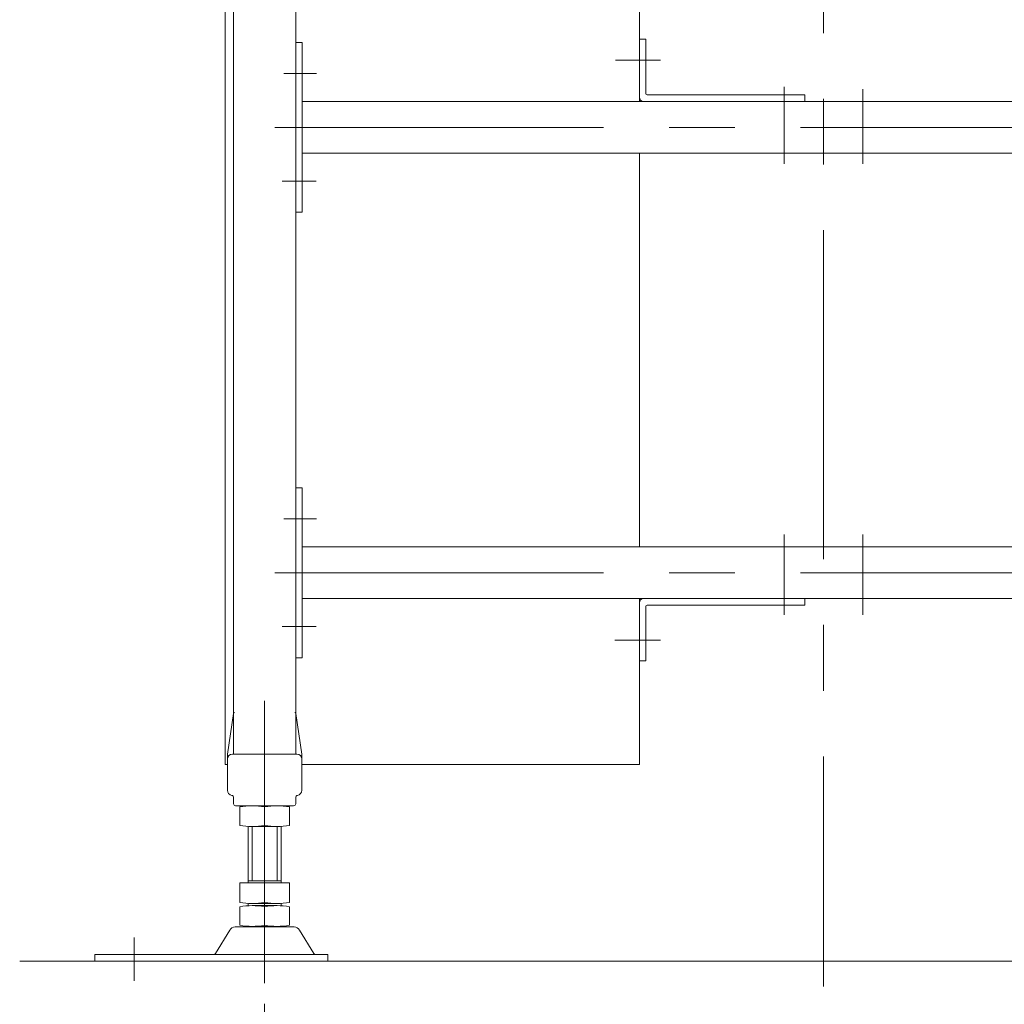
# Model space of a CAD drawing. Units: millimetres. Extents: x -1970 to 1970, y -1352 to 1351.
# Drawn here: x 253 to 728, y -843 to -367 of the extents above; entities that cross this region are included whole.
import ezdxf

# ---------------------------------------------------------------- set-up
doc = ezdxf.new("R2010")
doc.units = ezdxf.units.MM
doc.header["$LTSCALE"] = 2.5
doc.linetypes.add('CENTERX2', pattern=[101.6, 63.5, -12.7, 12.7, -12.7])
doc.linetypes.add('DASHED2', pattern=[9.525, 6.35, -3.175])
for name, color, linetype in [('13', 7, 'Continuous'), ('16', 7, 'Continuous'), ('19', 7, 'Continuous')]:
    doc.layers.add(name, color=color, linetype=linetype)
doc.styles.add('dcStyle0', font='ＭＳ Ｐゴシック', dxfattribs={"width": 0.75})
doc.dimstyles.new('dc_Rotated', dxfattribs={"dimtxt": 40, "dimasz": 30.00226, "dimexe": 10, "dimexo": 10, "dimgap": 10, "dimtad": 3, "dimdsep": 46, "dimtxsty": 'dcStyle0', "dimblk1": 'OPEN30', "dimblk2": 'OPEN30', "dimsah": 1, "dimcen": 0.09, "dimclrd": 2, "dimclre": 2, "dimclrt": 2, "dimadec": 0, "dimazin": 2, "dimtfac": 1, "dimtdec": 4, "dimtmove": 0, "dimatfit": 3, "dimfxl": 1, "dimarcsym": 0})

# ---------------------------------------------------------------- blocks, each defined once
blk = doc.blocks.new('DC_GROUP_W_G2LS-H_S_010_201')
at = {"layer": '16', "color": 7, "linetype": 'Continuous', "lineweight": 13}
for p, q in [((551.85, -376.92), (555.05, -376.92)), ((551.85, -376.92), (551.85, -404.92)), ((555.05, -376.92), (555.05, -403.22)), ((555.55, -403.72), (631.85, -403.72)), ((631.85, -403.72), (631.85, -406.92)), ((553.85, -406.92), (631.85, -406.92))]:
    blk.add_line(p, q, dxfattribs=at)
at = {"layer": '16', "color": 3, "linetype": 'CENTERX2', "lineweight": 13}
blk.add_line((621.85, -399.89), (621.85, -437.01), dxfattribs=at)
at = {"layer": '16', "color": 7, "linetype": 'Continuous', "lineweight": 13}
for centre, radius in [((555.55, -403.22), 0.5), ((553.85, -404.92), 2)]:
    blk.add_arc(centre, radius, 180, 270, dxfattribs=at)
blk = doc.blocks.new('DC_GROUP_W_G2LS-H_S_010_200')
at = {"layer": '16', "linetype": 'Continuous'}
blk.add_blockref('DC_GROUP_W_G2LS-H_S_010_201', (0, 0), dxfattribs=at)
blk = doc.blocks.new('_OPEN30')
at = {"color": 0, "linetype": 'ByBlock', "lineweight": -2}
for p, q in [((-1, 0.267949), (0, 0)), ((0, 0), (-1, -0.267949)), ((0, 0), (-1, 0))]:
    blk.add_line(p, q, dxfattribs=at)
blk = doc.blocks.new('*D239')
at = {"color": 2, "linetype": 'Continuous', "lineweight": 13}
for p, q in [((370.85, -842.58), (370.85, -914.86)), ((910.85, -842.58), (910.85, -914.86)), ((370.85, -904.86), (910.85, -904.86))]:
    blk.add_line(p, q, dxfattribs=at)
at = {"color": 2, "xscale": 30.00230533929425, "yscale": 30.00163160504256}
for p, rotation in [((370.85, -904.86), 180), ((910.85, -904.86), 360)]:
    blk.add_blockref('_OPEN30', p, dxfattribs=dict(at, rotation=rotation))
at = {"color": 2, "insert": (640.85, -894.86), "char_height": 40, "width": 125, "attachment_point": 8, "style": 'dcStyle0'}
blk.add_mtext('\\T1.00;540', dxfattribs=at)
blk = doc.blocks.new('DC_GROUP_W_G2LS-H_S_010_202')
at = {"layer": '13', "color": 7, "linetype": 'Continuous', "lineweight": 13}
for p, q in [((385.85, -593.42), (389.05, -593.42)), ((389.05, -593.42), (389.05, -618.92)), ((895.85, -593.42), (892.65, -593.42)), ((892.65, -593.42), (892.65, -618.92)), ((389.05, -618.92), (389.05, -620.52)), ((389.05, -620.52), (389.05, -648.32)), ((389.05, -621.92), (892.65, -621.92)), ((892.65, -618.92), (892.65, -620.52)), ((892.65, -620.52), (892.65, -648.32)), ((892.65, -646.92), (389.05, -646.92)), ((389.05, -648.32), (389.05, -649.92)), ((389.05, -649.92), (389.05, -675.42)), ((892.65, -648.32), (892.65, -649.92)), ((892.65, -649.92), (892.65, -675.42)), ((389.05, -675.42), (385.85, -675.42)), ((892.65, -675.42), (895.85, -675.42))]:
    blk.add_line(p, q, dxfattribs=at)
at = {"layer": '13', "color": 3, "linetype": 'CENTERX2', "lineweight": 13}
for p, q in [((380.13, -608.42), (395.9, -608.42)), ((901.56, -608.42), (885.79, -608.42)), ((659.85, -616.02), (659.85, -654.71)), ((375.72, -634.42), (906.31, -634.42)), ((379.27, -660.42), (395.69, -660.42)), ((902.43, -660.42), (886.01, -660.42))]:
    blk.add_line(p, q, dxfattribs=at)
blk = doc.blocks.new('DC_GROUP_W_G2LS-H_S_010_203')
at = {"layer": '13', "color": 7, "linetype": 'Continuous', "lineweight": 13}
for p, q in [((385.85, -378.42), (389.05, -378.42)), ((389.05, -378.42), (389.05, -403.92)), ((895.85, -378.42), (892.65, -378.42)), ((892.65, -378.42), (892.65, -403.92)), ((389.05, -403.92), (389.05, -405.52)), ((892.65, -403.92), (892.65, -405.52)), ((389.05, -405.52), (389.05, -433.32)), ((389.05, -406.92), (892.65, -406.92)), ((892.65, -405.52), (892.65, -433.32)), ((892.65, -431.92), (389.05, -431.92)), ((389.05, -433.32), (389.05, -434.92)), ((389.05, -434.92), (389.05, -460.42)), ((892.65, -433.32), (892.65, -434.92)), ((892.65, -434.92), (892.65, -460.42)), ((389.05, -460.42), (385.85, -460.42)), ((892.65, -460.42), (895.85, -460.42))]:
    blk.add_line(p, q, dxfattribs=at)
at = {"layer": '13', "color": 3, "linetype": 'CENTERX2', "lineweight": 13}
for p, q in [((380.13, -393.42), (395.9, -393.42)), ((901.56, -393.42), (885.79, -393.42)), ((659.85, -401.02), (659.85, -437.01)), ((375.72, -419.42), (906.31, -419.42)), ((379.27, -445.42), (395.69, -445.42)), ((902.43, -445.42), (886.01, -445.42))]:
    blk.add_line(p, q, dxfattribs=at)
blk = doc.blocks.new('DC_GROUP_W_G2LS-H_S_010_196')
at = {"layer": '19', "color": 7, "linetype": 'Continuous', "lineweight": 13}
for p, q in [((351.85, -726.92), (351.85, -326.92)), ((351.85, -326.92), (355.85, -326.92)), ((385.85, -326.92), (551.85, -326.92)), ((551.85, -326.92), (551.85, -406.92)), ((551.85, -431.92), (551.85, -621.92)), ((551.85, -646.92), (551.85, -726.92)), ((352.85, -726.92), (351.85, -726.92)), ((551.85, -726.92), (388.85, -726.92))]:
    blk.add_line(p, q, dxfattribs=at)
at = {"layer": '19', "color": 3, "linetype": 'CENTERX2', "lineweight": 13}
for p, q in [((540.28, -386.92), (562.03, -386.92)), ((539.94, -666.92), (562.08, -666.92))]:
    blk.add_line(p, q, dxfattribs=at)
blk = doc.blocks.new('DC_GROUP_W_G2LS-H_S_010_221')
at = {"layer": '16', "color": 3, "linetype": 'CENTERX2', "lineweight": 13}
blk.add_line((621.85, -654.71), (621.85, -616.02), dxfattribs=at)
at = {"layer": '16', "color": 7, "linetype": 'Continuous', "lineweight": 13}
for p, q in [((551.85, -676.92), (551.85, -648.92)), ((553.85, -646.92), (631.85, -646.92)), ((555.05, -676.92), (555.05, -650.62)), ((555.55, -650.12), (631.85, -650.12)), ((631.85, -650.12), (631.85, -646.92)), ((551.85, -676.92), (555.05, -676.92))]:
    blk.add_line(p, q, dxfattribs=at)
for centre, radius in [((553.85, -648.92), 2), ((555.55, -650.62), 0.5)]:
    blk.add_arc(centre, radius, 90, 180, dxfattribs=at)

msp = doc.modelspace()

# ---------------------------------------------------------------- linework, layer by layer
at = {"color": 3, "linetype": 'CENTERX2', "lineweight": 13}
msp.add_line((640.847, -215.122), (640.847, -834.22), dxfattribs=at)
at = {"color": 3, "linetype": 'Continuous', "lineweight": 13}
msp.add_line((252.547, -821.922), (1054.42, -821.922), dxfattribs=at)
at = {"layer": '13', "color": 7, "linetype": 'Continuous', "lineweight": 13}
for p, q in [((355.847, -702.168), (355.847, -245.922)), ((385.847, -702.168), (385.847, -245.922)), ((352.847, -721.922), (355.783, -702.348)), ((355.847, -702.168), (355.847, -721.896)), ((385.847, -721.922), (385.847, -702.348)), ((388.847, -721.922), (385.91, -702.348)), ((352.847, -721.922), (352.847, -739.42)), ((355.847, -721.922), (355.347, -721.922)), ((370.847, -721.922), (355.847, -721.922)), ((385.847, -721.922), (370.847, -721.922)), ((388.847, -721.922), (388.847, -739.42)), ((355.847, -745.922), (355.847, -742.884)), ((385.847, -745.922), (385.847, -742.884)), ((356.847, -746.922), (384.847, -746.922)), ((358.847, -747.431), (358.847, -756.36)), ((370.847, -747.431), (370.847, -756.36)), ((382.847, -747.431), (382.847, -756.36)), ((362.847, -784.122), (362.847, -756.896)), ((376.847, -756.896), (364.847, -756.896)), ((378.847, -756.896), (378.847, -784.122)), ((358.847, -784.122), (358.847, -793.586)), ((358.847, -784.122), (382.847, -784.122)), ((362.847, -783.122), (378.847, -783.122)), ((370.847, -784.122), (370.847, -793.586)), ((382.847, -784.122), (382.847, -793.586)), ((362.847, -794.122), (362.847, -795.122)), ((376.847, -794.122), (364.847, -794.122)), ((378.847, -794.122), (378.847, -795.122)), ((358.847, -795.658), (358.847, -804.586)), ((364.847, -795.122), (376.847, -795.122)), ((370.847, -795.658), (370.847, -804.586)), ((382.847, -795.658), (382.847, -804.586)), ((353.98, -806.917), (347.135, -818.223)), ((385.118, -805.422), (356.575, -805.422)), ((376.847, -805.122), (364.847, -805.122)), ((394.558, -818.223), (387.713, -806.917)), ((288.847, -818.722), (288.847, -821.922)), ((401.347, -818.722), (288.847, -818.722)), ((288.847, -821.922), (346.962, -821.922)), ((346.962, -821.922), (394.731, -821.922)), ((394.731, -821.922), (401.347, -821.922)), ((401.347, -821.922), (401.347, -818.722))]:
    msp.add_line(p, q, dxfattribs=at)
at = {"layer": '13', "color": 3, "linetype": 'CENTERX2', "lineweight": 13}
for p, q in [((370.847, -696.281), (370.847, -832.58)), ((307.847, -810.425), (307.847, -831.362))]:
    msp.add_line(p, q, dxfattribs=at)
at = {"layer": '13', "color": 4, "linetype": 'Continuous', "lineweight": 13}
msp.add_line((385.847, -721.922), (386.347, -721.922), dxfattribs=at)
at = {"layer": '13', "color": 3, "linetype": 'Continuous', "lineweight": 13}
for p, q in [((364.847, -783.122), (364.847, -756.896)), ((376.847, -756.896), (376.847, -783.122)), ((340.696, -821.922), (337.347, -821.922))]:
    msp.add_line(p, q, dxfattribs=at)
at = {"layer": '13', "color": 7, "linetype": 'DASHED2', "lineweight": 13}
for centre, start, end in [((356.277, -702.422), 90, 171.46923), ((385.416, -702.422), 8.53077, 90)]:
    msp.add_arc(centre, 0.5, start, end, dxfattribs=at)
at = {"layer": '13', "color": 7, "linetype": 'Continuous', "lineweight": 13}
for centre, radius, start, end in [((355.347, -724.422), 2.5, 90, 180), ((386.347, -724.422), 2.5, 0, 90), ((355.347, -739.42), 2.5, 180, 261.78679), ((354.847, -742.884), 1, 0, 81.78679), ((386.847, -742.884), 1, 98.21321, 180), ((386.347, -739.42), 2.5, 278.21321, 0), ((356.847, -745.922), 1, 180, 270), ((384.847, -745.922), 1, 270, 0), ((364.847, -780.752), 33.856, 79.79218, 100.20782), ((376.847, -780.752), 33.856, 79.79218, 100.20782), ((364.847, -723.039), 33.856, 259.79218, 280.20782), ((376.847, -723.039), 33.856, 259.79218, 280.20782), ((364.847, -760.265), 33.856, 259.79218, 280.20782), ((376.847, -760.265), 33.856, 259.79218, 280.20782), ((364.847, -828.978), 33.856, 79.79218, 100.20782), ((376.847, -828.978), 33.856, 79.79218, 100.20782), ((356.575, -808.422), 3, 90, 149.8987), ((364.847, -771.265), 33.856, 259.79218, 280.20782), ((376.847, -771.265), 33.856, 259.79218, 280.20782), ((385.118, -808.422), 3, 30.1013, 90), ((346.27, -817.722), 1, 270, 329.8987), ((395.423, -817.722), 1, 210.1013, 270)]:
    msp.add_arc(centre, radius, start, end, dxfattribs=at)

# ---------------------------------------------------------------- block references
at = {"linetype": 'Continuous'}
msp.add_blockref('DC_GROUP_W_G2LS-H_S_010_200', (0, 0), dxfattribs=at)
at = {"layer": '13', "linetype": 'Continuous'}
for name in ['DC_GROUP_W_G2LS-H_S_010_203', 'DC_GROUP_W_G2LS-H_S_010_202']:
    msp.add_blockref(name, (0, 0), dxfattribs=at)
at = {"layer": '16', "linetype": 'Continuous'}
msp.add_blockref('DC_GROUP_W_G2LS-H_S_010_221', (0, 0), dxfattribs=at)
at = {"layer": '19', "linetype": 'Continuous'}
msp.add_blockref('DC_GROUP_W_G2LS-H_S_010_196', (0, 0), dxfattribs=at)

# ---------------------------------------------------------------- dimensions: what is measured, and where the dimension line sits
at = {"linetype": 'Continuous', "lineweight": 13}
dim = msp.add_linear_dim(base=(910.847, -904.858), p1=(370.847, -832.58), p2=(910.847, -832.58), dimstyle='dc_Rotated', override={"dimtxt": 40, "dimasz": 30.00226, "dimexe": 10, "dimexo": 10, "dimgap": 10, "dimtad": 3, "dimtih": 0, "dimtoh": 0, "dimdec": 2, "dimzin": 8, "dimtxsty": 'dcStyle0', "dimblk1": 'OPEN30', "dimblk2": 'OPEN30', "dimsah": 1, "dimclrd": 2, "dimclre": 2, "dimclrt": 2, "dimazin": 2, "dimtofl": 1, "dimtolj": 0, "dimtzin": 8, "dimarcsym": 1}, dxfattribs=at)
dim.commit()
dim.dimension.update_dxf_attribs({"geometry": '*D239', "text_midpoint": (640.847, -904.858), "dimtype": 160})

doc.saveas('drawing.dxf')
